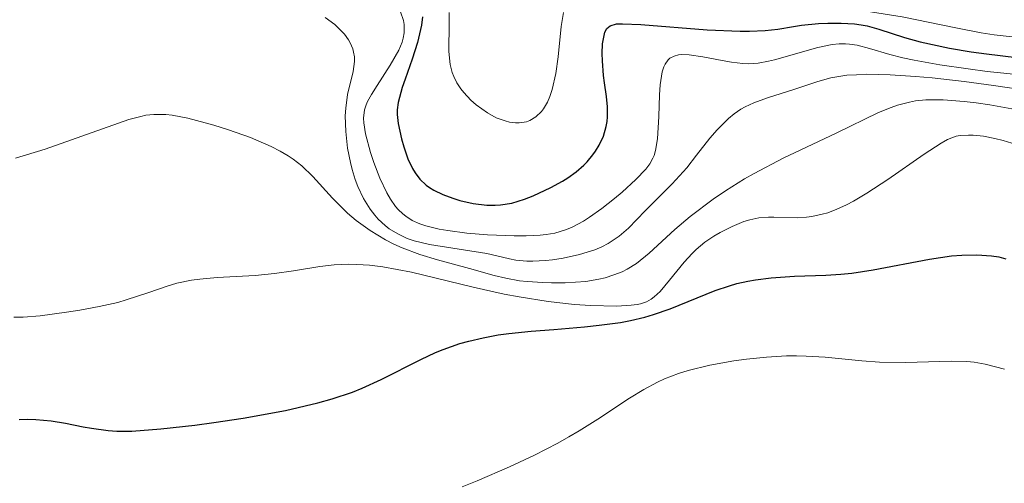
# Model space of a CAD drawing. Units: metres. Extents: x 669337 to 671623, y 4758283 to 4759354.
# Drawn here: x 670572 to 670617, y 4758926 to 4758947 of the extents above; entities that cross this region are included whole.
import ezdxf

# ---------------------------------------------------------------- set-up
doc = ezdxf.new("R2010")
doc.units = ezdxf.units.M
doc.header["$MEASUREMENT"] = 0
doc.layers.add('Curva de nivel directora', color=30, linetype='Continuous', lineweight=30)
doc.layers.add('Curva de nivel intermedia', color=30, linetype='Continuous', lineweight=0)

msp = doc.modelspace()

# ---------------------------------------------------------------- linework, layer by layer
at = {"layer": 'Curva de nivel directora', "color": 30, "linetype": 'Continuous', "lineweight": 30, "flags": 128}
for points, elevation in [([(670590.1299999994, 4758947.170000002), (670590.0800000002, 4758946.78), (670589.8999999993, 4758946), (670589.6599999999, 4758945.24), (670589.3400000003, 4758944.33), (670589.1999999996, 4758943.939999999), (670589.0099999995, 4758943.26), (670588.9699999993, 4758942.92), (670588.9699999993, 4758942.710000002), (670589.0099999995, 4758942.310000002), (670589.1700000005, 4758941.61), (670589.2699999989, 4758941.240000002), (670589.4599999988, 4758940.7), (670589.669999999, 4758940.250000001)], 1825), ([(670589.669999999, 4758940.250000001), (670589.7899999997, 4758940.050000003), (670590.0099999986, 4758939.76), (670590.2900000003, 4758939.5), (670590.449999999, 4758939.380000002), (670590.639999999, 4758939.270000001), (670591.0500000003, 4758939.070000002), (670591.5099999985, 4758938.900000001), (670591.8199999991, 4758938.800000001), (670592.4400000006, 4758938.66), (670593.0599999997, 4758938.580000003), (670593.4399999997, 4758938.580000003), (670593.69, 4758938.600000001), (670594.1999999996, 4758938.680000001), (670594.7800000008, 4758938.850000001), (670595.1799999987, 4758939), (670595.980000001, 4758939.380000002), (670596.5099999986, 4758939.67), (670596.759999999, 4758939.830000001), (670597.1299999999, 4758940.100000001), (670597.480000001, 4758940.400000001), (670597.6399999995, 4758940.560000002), (670597.8999999989, 4758940.880000002), (670598.0199999996, 4758941.050000002), (670598.1799999983, 4758941.310000001), (670598.3799999994, 4758941.730000001), (670598.5099999991, 4758942.170000002), (670598.5499999993, 4758942.390000001), (670598.5699999994, 4758942.609999999), (670598.5699999994, 4758943.060000001), (670598.519999998, 4758943.53), (670598.4199999997, 4758944.160000001), (670598.3799999994, 4758944.490000002), (670598.3300000003, 4758945.16), (670598.3199999991, 4758945.49), (670598.3399999992, 4758945.939999999), (670598.4100000008, 4758946.320000002), (670598.4499999988, 4758946.470000002), (670598.5299999992, 4758946.630000001), (670598.6799999991, 4758946.76), (670598.9699999995, 4758946.840000001), (670599.249999999, 4758946.850000001), (670600.0800000004, 4758946.810000001), (670603.109999999, 4758946.57), (670604.6200000001, 4758946.51), (670605.0400000003, 4758946.51), (670605.7499999988, 4758946.550000003), (670606.339999999, 4758946.61), (670607.0499999997, 4758946.720000003), (670607.4099999996, 4758946.78), (670608.1899999996, 4758946.86), (670608.61, 4758946.880000001), (670609.229999999, 4758946.880000001), (670609.8399999992, 4758946.840000001), (670610.1299999999, 4758946.800000001), (670610.4099999992, 4758946.750000001), (670610.9500000001, 4758946.61), (670612.1100000001, 4758946.230000001), (670612.8299999998, 4758946.029999999), (670614.1599999998, 4758945.740000002), (670615.159999999, 4758945.570000002), (670615.8499999996, 4758945.480000001), (670617.2199999997, 4758945.32)], 1825), ([(670571.7299999995, 4758928.82), (670572.1200000006, 4758928.830000003), (670572.4899999994, 4758928.82), (670573.1899999991, 4758928.750000001), (670573.8399999995, 4758928.640000002), (670574.6399999995, 4758928.480000001), (670575.0199999996, 4758928.410000003), (670575.7799999996, 4758928.310000001), (670576.1799999997, 4758928.279999999), (670576.8700000005, 4758928.279999999), (670578.1899999991, 4758928.380000004), (670579.7400000002, 4758928.550000003), (670580.6099999998, 4758928.670000001), (670581.9499999986, 4758928.880000001), (670583.8799999999, 4758929.230000002), (670585.3499999985, 4758929.570000002), (670586.0099999999, 4758929.75), (670586.9299999987, 4758930.060000001), (670587.369999999, 4758930.24), (670588.2400000007, 4758930.630000001), (670590.0499999989, 4758931.550000002), (670590.7199999995, 4758931.86), (670591.0700000004, 4758932.000000001), (670591.8300000003, 4758932.27), (670592.2399999994, 4758932.390000001), (670592.8899999999, 4758932.54), (670593.5800000007, 4758932.67), (670594.0700000002, 4758932.730000002), (670595.0800000003, 4758932.84), (670596.1199999996, 4758932.92), (670597.51, 4758933.040000001), (670598.1899999996, 4758933.11), (670599.1599999995, 4758933.240000002), (670599.6199999999, 4758933.330000001), (670600.2599999993, 4758933.480000001), (670600.6700000005, 4758933.600000001), (670601.4299999982, 4758933.860000002), (670603.469999999, 4758934.690000001), (670604.1299999983, 4758934.910000001), (670604.4599999991, 4758935.01), (670604.9699999989, 4758935.119999999), (670605.3199999996, 4758935.180000001), (670606.0300000005, 4758935.270000001), (670607.0999999989, 4758935.340000001), (670608.5199999983, 4758935.390000002), (670609.209999999, 4758935.440000001), (670609.7099999996, 4758935.49), (670610.6799999997, 4758935.630000001), (670613.2599999991, 4758936.120000001), (670614.2600000004, 4758936.270000001), (670614.7299999997, 4758936.310000001), (670615.4200000004, 4758936.320000002), (670616.0899999988, 4758936.270000001)], 1800), ([(670616.0899999988, 4758936.270000001), (670616.4199999997, 4758936.220000002), (670616.7399999992, 4758936.140000001)], 1800)]:
    msp.add_lwpolyline(points, dxfattribs=dict(at, elevation=elevation))
at = {"layer": 'Curva de nivel intermedia', "color": 30, "linetype": 'Continuous', "lineweight": 0, "flags": 128}
for points, elevation in [([(670601.6459671924, 4758948.008994441), (670601.7400000012, 4758948.000000001), (670604.1600000019, 4758947.869999999), (670606.690000002, 4758947.739999999), (670607.9600000017, 4758947.659999998), (670609.7600000009, 4758947.5), (670610.5600000012, 4758947.399999999), (670612.0000000006, 4758947.17), (670614.4500000004, 4758946.659999999), (670615.6100000005, 4758946.439999999), (670616.2100000017, 4758946.349999999), (670617.4299999999, 4758946.21)], 1830), ([(670589.1200000013, 4758947.390000001), (670589.2500000009, 4758946.999999999), (670589.2900000013, 4758946.81), (670589.2900000013, 4758946.439999999), (670589.2400000021, 4758946.189999998), (670589.1900000006, 4758946.009999999), (670589.0400000009, 4758945.649999999), (670588.6500000019, 4758944.970000001), (670588.0500000007, 4758944.039999997), (670587.7900000014, 4758943.630000001), (670587.6100000005, 4758943.3), (670587.5499999999, 4758943.15), (670587.4800000007, 4758942.92), (670587.4400000004, 4758942.550000002), (670587.4500000017, 4758942.34), (670587.520000001, 4758941.840000001), (670587.7500000012, 4758940.989999999), (670587.9000000008, 4758940.52), (670588.1800000003, 4758939.810000001), (670588.490000001, 4758939.149999999), (670588.6600000008, 4758938.859999998), (670588.9, 4758938.519999999), (670589.0200000008, 4758938.380000001), (670589.2199999996, 4758938.189999999), (670589.3600000005, 4758938.079999999), (670589.6599999999, 4758937.88), (670590.0100000009, 4758937.730000001), (670590.2700000004, 4758937.640000001), (670590.8800000005, 4758937.490000002), (670591.2800000005, 4758937.42), (670592.1499999999, 4758937.31), (670593.0900000011, 4758937.23), (670594.3099999991, 4758937.180000001), (670594.8500000001, 4758937.180000001), (670595.4900000016, 4758937.210000002), (670595.770000001, 4758937.24), (670596.1599999999, 4758937.31), (670596.6900000018, 4758937.470000001), (670596.9500000012, 4758937.58), (670597.4699999997, 4758937.859999999), (670597.7400000002, 4758938.029999999), (670598.3100000002, 4758938.430000001), (670598.8800000001, 4758938.880000001), (670599.230000001, 4758939.179999999), (670599.8600000013, 4758939.750000001), (670600.3200000018, 4758940.229999999), (670600.5000000006, 4758940.470000001), (670600.6300000002, 4758940.720000001), (670600.6900000006, 4758940.849999998), (670600.7599999999, 4758941.069999999), (670600.8499999993, 4758941.599999999), (670600.9100000019, 4758942.619999998), (670600.9400000009, 4758943.609999998), (670600.9700000001, 4758944.069999999), (670601.0599999994, 4758944.659999999), (670601.1300000009, 4758944.880000001), (670601.1900000013, 4758945.01), (670601.3299999998, 4758945.199999998), (670601.4100000004, 4758945.279999998), (670601.6000000003, 4758945.380000001), (670601.8100000004, 4758945.439999999), (670601.9600000002, 4758945.449999998), (670602.290000001, 4758945.439999999), (670602.9100000003, 4758945.350000001), (670603.7900000009, 4758945.180000001), (670604.2200000001, 4758945.100000001), (670604.7400000007, 4758945.039999999), (670605.0100000012, 4758945.029999998), (670605.4300000014, 4758945.06), (670605.9099999998, 4758945.140000001), (670606.1800000002, 4758945.199999998), (670608.1600000006, 4758945.77), (670608.82, 4758945.899999999), (670609.1300000006, 4758945.939999999), (670609.4200000013, 4758945.939999999), (670609.6000000001, 4758945.92), (670609.9600000001, 4758945.869999998), (670610.520000001, 4758945.720000001), (670611.4500000008, 4758945.449999998), (670612.0400000009, 4758945.300000001), (670612.5599999994, 4758945.189999999), (670613.7300000007, 4758944.980000001), (670615.0200000004, 4758944.789999999), (670615.8899999999, 4758944.679999999), (670617.5400000017, 4758944.5)], 1820), ([(670591.3400000008, 4758947.359999999), (670591.3400000008, 4758946.880000001), (670591.3200000008, 4758945.59), (670591.380000001, 4758944.999999999), (670591.4800000016, 4758944.63), (670591.550000001, 4758944.440000001), (670591.6900000018, 4758944.160000001), (670591.8700000006, 4758943.890000001), (670592.0100000014, 4758943.710000001), (670592.3300000011, 4758943.369999999), (670592.5700000002, 4758943.159999999), (670593.0900000011, 4758942.789999999), (670593.490000001, 4758942.569999999), (670593.8900000012, 4758942.42), (670594.0900000001, 4758942.359999999), (670594.3600000006, 4758942.33), (670594.5400000017, 4758942.33), (670594.8700000002, 4758942.380000002), (670595.02, 4758942.439999999), (670595.3000000016, 4758942.609999999), (670595.5499999997, 4758942.849999999), (670595.6400000014, 4758942.980000001), (670595.8200000002, 4758943.28), (670595.9299999997, 4758943.539999999), (670596.0400000014, 4758943.859999998), (670596.2000000002, 4758944.579999999), (670596.3099999997, 4758945.34), (670596.4500000004, 4758946.730000001), (670596.550000001, 4758947.369999998)], 1830), ([(670585.6800000013, 4758947.130000001), (670586.1200000017, 4758946.81), (670586.3099999995, 4758946.640000001), (670586.5599999998, 4758946.38), (670586.7499999999, 4758946.119999998), (670586.8300000003, 4758945.980000001), (670586.940000002, 4758945.699999998), (670586.9800000022, 4758945.56), (670587.0200000004, 4758945.34), (670587.0200000004, 4758945.130000001), (670586.9599999998, 4758944.67), (670586.7099999996, 4758943.630000001), (670586.6200000001, 4758943.000000001), (670586.6, 4758942.660000001), (670586.6200000001, 4758941.939999999), (670586.7099999996, 4758941.179999999), (670586.8400000016, 4758940.52), (670586.9199999997, 4758940.2), (670587.0600000005, 4758939.750000001), (670587.1699999999, 4758939.439999999), (670587.4299999992, 4758938.880000001), (670587.730000001, 4758938.4), (670587.9500000001, 4758938.119999999), (670588.1, 4758937.949999999), (670588.4200000018, 4758937.660000001), (670588.6000000006, 4758937.509999999), (670589.0000000006, 4758937.27), (670589.4299999997, 4758937.07), (670589.7400000005, 4758936.960000001), (670590.4400000002, 4758936.789999999), (670593.0599999997, 4758936.38), (670593.5200000001, 4758936.269999999), (670594.0900000001, 4758936.140000001), (670594.3800000007, 4758936.08), (670594.8800000013, 4758936.029999999), (670595.1600000008, 4758936.029999999), (670595.7400000019, 4758936.060000001), (670596.0500000004, 4758936.09), (670596.5399999998, 4758936.17), (670597.2800000019, 4758936.329999999), (670597.9900000005, 4758936.55), (670598.3100000002, 4758936.689999999), (670598.6000000007, 4758936.829999999)], 1815), ([(670598.6000000007, 4758936.829999999), (670599.1000000014, 4758937.17), (670599.5199999993, 4758937.539999999), (670600.2800000015, 4758938.32), (670601.5199999998, 4758939.560000001), (670602.1800000014, 4758940.289999999), (670602.6200000017, 4758940.859999999), (670603.240000001, 4758941.640000001), (670603.5600000005, 4758942.02), (670604.0800000014, 4758942.529999999), (670604.3499999996, 4758942.75), (670604.6400000001, 4758942.949999999), (670604.8400000014, 4758943.060000001), (670605.2400000015, 4758943.249999999), (670605.8700000017, 4758943.480000001), (670607.0600000009, 4758943.850000001), (670608.1600000006, 4758944.220000001), (670608.7599999995, 4758944.38), (670609.4900000005, 4758944.5), (670609.9199999997, 4758944.529999999), (670610.4000000004, 4758944.55), (670611.4599999997, 4758944.529999999), (670612.6100000008, 4758944.449999999), (670613.3799999997, 4758944.38), (670614.8300000003, 4758944.220000001), (670616.1800000004, 4758944.029999998), (670617.8300000001, 4758943.800000001)], 1815), ([(670611.5100000012, 4758943.039999999), (670611.7999999995, 4758943.139999999), (670612.3400000003, 4758943.28), (670612.6199999999, 4758943.329999999), (670613.0800000002, 4758943.380000001), (670613.8800000005, 4758943.380000001), (670614.8300000003, 4758943.309999999), (670615.3900000014, 4758943.24), (670616.0000000016, 4758943.15), (670617.3499999995, 4758942.909999999)], 1810), ([(670571.5500000005, 4758940.720000001), (670572.9100000019, 4758941.13), (670576.7300000016, 4758942.48), (670577.2700000004, 4758942.63), (670577.5099999995, 4758942.679999999), (670577.8700000016, 4758942.720000002), (670578.4100000004, 4758942.71), (670578.7099999998, 4758942.679999999), (670579.4200000007, 4758942.539999999), (670580.6100000021, 4758942.23), (670581.2800000003, 4758942.02), (670582.2800000017, 4758941.659999999), (670583.2200000006, 4758941.26), (670583.6299999994, 4758941.05), (670584.0000000005, 4758940.83), (670584.2199999995, 4758940.679999998), (670584.6200000019, 4758940.37), (670585.1200000005, 4758939.890000001), (670586.0200000011, 4758938.899999999), (670586.7099999996, 4758938.220000001), (670587.1000000007, 4758937.890000001), (670587.74, 4758937.42), (670588.4300000007, 4758936.999999999), (670588.8100000008, 4758936.809999999), (670589.2000000018, 4758936.640000001), (670589.9999999999, 4758936.34), (670590.8100000012, 4758936.09), (670592.2700000008, 4758935.699999998), (670593.3900000005, 4758935.380000001), (670593.9300000013, 4758935.249999999), (670594.5500000005, 4758935.140000001), (670594.9000000015, 4758935.100000001), (670595.6200000012, 4758935.05), (670596.0100000001, 4758935.039999999), (670596.6300000015, 4758935.039999999), (670597.5700000003, 4758935.109999998), (670598.1700000016, 4758935.210000001), (670598.4600000001, 4758935.27), (670598.86, 4758935.400000001), (670599.230000001, 4758935.539999999), (670599.4600000012, 4758935.66), (670599.8800000015, 4758935.92), (670600.4600000004, 4758936.390000002), (670601.6300000016, 4758937.48), (670602.3300000012, 4758938.069999999), (670603.3799999995, 4758938.850000001), (670603.9500000017, 4758939.23), (670604.8200000012, 4758939.779999999), (670605.2600000015, 4758940.029999998), (670606.5800000003, 4758940.720000001), (670609.0000000009, 4758941.859999998), (670610.9200000011, 4758942.8), (670611.5100000012, 4758943.039999999)], 1810), ([(670571.4800000013, 4758933.470000001), (670571.9000000014, 4758933.480000001), (670572.6799999994, 4758933.539999999), (670573.8799999997, 4758933.699999998), (670574.4899999998, 4758933.789999999), (670575.3800000016, 4758933.960000002), (670576.2199999999, 4758934.149999999), (670576.610000001, 4758934.259999999), (670577.6400000014, 4758934.599999999), (670578.4800000018, 4758934.889999999), (670578.910000001, 4758935.019999999), (670579.5900000005, 4758935.159999999), (670579.9600000017, 4758935.210000001), (670580.7599999995, 4758935.279999998), (670582.4900000017, 4758935.37), (670583.3700000001, 4758935.460000001), (670584.2400000019, 4758935.59), (670585.4400000023, 4758935.789999997), (670586.0900000005, 4758935.859999999), (670586.7699999999, 4758935.890000001), (670587.1299999999, 4758935.88), (670587.7000000019, 4758935.850000001), (670588.3099999999, 4758935.77), (670589.6199999999, 4758935.529999998), (670592.4400000006, 4758934.849999999), (670593.850000001, 4758934.529999999), (670594.5400000017, 4758934.399999999), (670595.8600000005, 4758934.189999999), (670597.0600000008, 4758934.06), (670597.7900000016, 4758934.009999999), (670598.9900000019, 4758933.98), (670599.6500000014, 4758934.02), (670599.9100000005, 4758934.06), (670600.0700000015, 4758934.09), (670600.3399999996, 4758934.179999999), (670600.560000001, 4758934.300000002), (670600.7000000018, 4758934.399999999), (670600.9600000011, 4758934.640000001), (670601.4000000014, 4758935.169999998), (670602.0600000008, 4758935.989999998), (670602.4200000007, 4758936.38), (670602.6100000006, 4758936.560000001), (670603.0100000007, 4758936.890000001), (670603.4199999997, 4758937.17), (670603.7000000014, 4758937.34), (670604.2500000012, 4758937.609999999), (670604.780000001, 4758937.830000001), (670605.0500000014, 4758937.909999999), (670605.4699999995, 4758938), (670605.9099999998, 4758938.039999999), (670606.1500000011, 4758938.039999999), (670607.2300000007, 4758938.01), (670607.650000001, 4758938.029999999), (670607.8800000012, 4758938.060000001), (670608.3600000017, 4758938.17), (670608.620000001, 4758938.239999999), (670609.03, 4758938.4), (670609.4700000006, 4758938.600000001), (670609.7800000011, 4758938.77), (670610.4000000004, 4758939.130000002), (670611.3500000002, 4758939.750000001), (670613.0100000009, 4758940.910000001), (670613.780000002, 4758941.409999999), (670614.0800000017, 4758941.57), (670614.4700000006, 4758941.720000001), (670614.6500000015, 4758941.76), (670615.0300000015, 4758941.779999998), (670615.2400000016, 4758941.779999998), (670615.7100000011, 4758941.720000001), (670616.2300000018, 4758941.619999999), (670616.6100000017, 4758941.53), (670617.4000000008, 4758941.289999999)], 1805), ([(670603.2300000021, 4758931.289999999), (670604.3300000017, 4758931.489999999), (670604.9100000006, 4758931.57), (670605.8200000003, 4758931.659999999), (670606.7300000001, 4758931.710000001), (670607.1799999994, 4758931.710000001), (670607.6200000019, 4758931.699999999), (670608.4900000015, 4758931.65), (670610.17, 4758931.489999999), (670610.9800000014, 4758931.429999999), (670612.1799999995, 4758931.409999999), (670614.2500000015, 4758931.469999999), (670614.9600000001, 4758931.46), (670615.2900000009, 4758931.429999999), (670615.7900000014, 4758931.34), (670616.6800000012, 4758931.109999999)], 1795), ([(670591.9300000009, 4758925.749999999), (670592.6200000016, 4758926.02), (670594.1000000013, 4758926.65), (670595.23, 4758927.189999999), (670596.3000000007, 4758927.739999998), (670596.8000000014, 4758928.019999999), (670597.2700000008, 4758928.289999999), (670598.1200000001, 4758928.829999999), (670599.5700000008, 4758929.779999999), (670600.2200000011, 4758930.180000001), (670600.8499999993, 4758930.52), (670601.1599999999, 4758930.66), (670601.8100000004, 4758930.91), (670602.2500000007, 4758931.050000002), (670603.2300000021, 4758931.289999999)], 1795)]:
    msp.add_lwpolyline(points, dxfattribs=dict(at, elevation=elevation))

doc.saveas('drawing.dxf')
